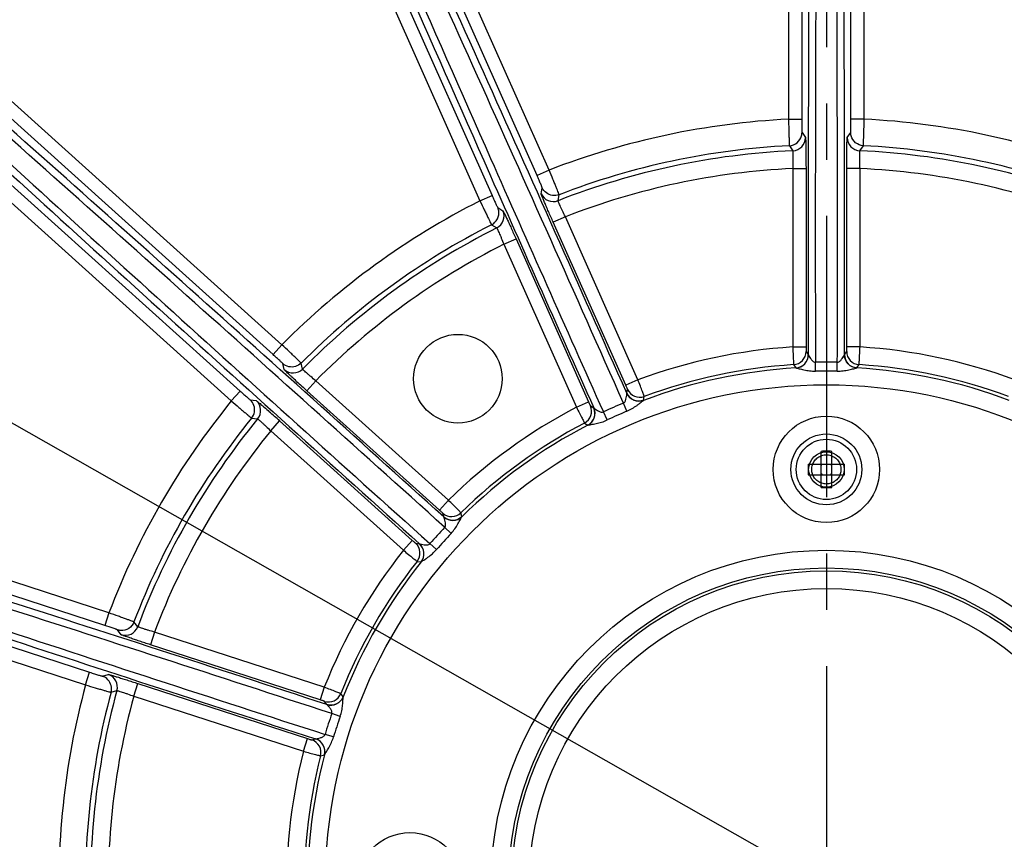
# Model space of a CAD drawing. Units: millimetres. Extents: x 21 to 3222, y 2257 to 4520.
# Drawn here: x 544 to 655, y 3455 to 3548 of the extents above; entities that cross this region are included whole.
import ezdxf

# ---------------------------------------------------------------- set-up
doc = ezdxf.new("R2010")
doc.units = ezdxf.units.MM
doc.linetypes.add('CENTER', pattern=[50.8, 31.75, -6.35, 6.35, -6.35])
doc.layers.get('0').update_dxf_attribs({"lineweight": 30})
doc.layers.add('3_ALL_AXES', color=7, linetype='Continuous')
for name, color, linetype, lineweight in [('中心线层', 7, 'CENTER', 25), ('总内框线', 7, 'Continuous', 50), ('标注层', 7, 'Continuous', 25)]:
    doc.layers.add(name, color=color, linetype=linetype, lineweight=lineweight)
doc.styles.get("Standard").update_dxf_attribs({"font": 'gbenor.shx', "bigfont": 'gbcbig.shx'})
doc.dimstyles.get("Standard").update_dxf_attribs({"dimscale": 10, "dimtxt": 2.5, "dimasz": 2, "dimexe": 1.5, "dimexo": 0.5, "dimtad": 1, "dimdsep": 46, "dimtxsty": 'Standard', "dimcen": 0.09, "dimadec": 0, "dimazin": 0, "dimtp": 0.01, "dimtm": 0.01, "dimtfac": 1, "dimtofl": 0, "dimtmove": 0, "dimatfit": 3, "dimfxl": 1, "dimtolj": 1, "dimlwd": 25, "dimlwe": 25, "dimarcsym": 0})
doc.dimstyles.new('水平', dxfattribs={"dimscale": 10, "dimtxt": 2.5, "dimasz": 2, "dimexe": 1.25, "dimexo": 0.001, "dimtad": 1, "dimtoh": 1, "dimtxsty": 'Standard', "dimcen": 2.5, "dimadec": 0, "dimazin": 0, "dimtfac": 1, "dimtmove": 0, "dimatfit": 3, "dimfxl": 1, "dimtfillclr": 3, "dimlwd": 25, "dimlwe": 25, "dimarcsym": 0})

# ---------------------------------------------------------------- blocks, each defined once
blk = doc.blocks.new('*D27')
at = {"layer": 'Defpoints', "color": 0, "transparency": 16777216}
for p in [(634.81, 3713.99), (316.95, 3209.92), (438.01, 3209.92)]:
    blk.add_point(p, dxfattribs=at)
at = {"layer": '标注层', "color": 0, "lineweight": 25, "transparency": 16777216}
for p, q in [((629.81, 3713.99), (301.95, 3713.99)), ((316.95, 3693.99), (316.95, 3229.92)), ((433.01, 3209.92), (301.95, 3209.92))]:
    blk.add_line(p, q, dxfattribs=at)
at = {"layer": '标注层', "color": 0, "transparency": 16777216}
for points in [[(313.62, 3693.99), (320.29, 3693.99), (316.95, 3713.99)], [(313.62, 3229.92), (320.29, 3229.92), (316.95, 3209.92)]]:
    blk.add_solid(points, dxfattribs=at)
at = {"layer": '标注层', "color": 0, "transparency": 16777216, "insert": (298.2, 3473.22), "char_height": 25, "attachment_point": 5, "rotation": 90}
blk.add_mtext('\\A1;504', dxfattribs=at)
blk = doc.blocks.new('*D28')
at = {"layer": 'Defpoints', "color": 0, "transparency": 16777216}
for p in [(860.27, 3774.6), (409.39, 3492.42), (860.27, 3492.71)]:
    blk.add_point(p, dxfattribs=at)
at = {"layer": '标注层', "color": 0, "lineweight": 25, "transparency": 16777216}
for p, q in [((409.39, 3497.42), (409.39, 3789.6)), ((860.27, 3497.71), (860.27, 3789.6)), ((429.39, 3774.6), (840.27, 3774.6))]:
    blk.add_line(p, q, dxfattribs=at)
at = {"layer": '标注层', "color": 0, "transparency": 16777216}
for points in [[(429.39, 3777.93), (429.39, 3771.27), (409.39, 3774.6)], [(840.27, 3777.93), (840.27, 3771.27), (860.27, 3774.6)]]:
    blk.add_solid(points, dxfattribs=at)
at = {"layer": '标注层', "color": 0, "transparency": 16777216, "insert": (634.83, 3793.35), "char_height": 25, "attachment_point": 5}
blk.add_mtext('\\A1;451', dxfattribs=at)
blk = doc.blocks.new('*D29')
at = {"layer": 'Defpoints', "color": 0, "transparency": 16777216}
for p in [(510.48, 3520.64), (759.14, 3379.34)]:
    blk.add_point(p, dxfattribs=at)
at = {"layer": '标注层', "color": 0, "lineweight": 25, "transparency": 16777216}
for p, q in [((333.23, 3585.27), (396.76, 3585.27)), ((396.76, 3585.27), (493.1, 3530.53)), ((759.14, 3379.34), (510.48, 3520.64)), ((776.53, 3369.46), (793.91, 3359.58))]:
    blk.add_line(p, q, dxfattribs=at)
at = {"layer": '标注层', "color": 0, "transparency": 16777216}
for points in [[(494.74, 3533.42), (491.45, 3527.63), (510.48, 3520.64)], [(778.17, 3372.35), (774.88, 3366.56), (759.14, 3379.34)]]:
    blk.add_solid(points, dxfattribs=at)
at = {"layer": '标注层', "color": 0, "transparency": 16777216, "insert": (361.87, 3604.02), "char_height": 25, "attachment_point": 5}
blk.add_mtext('∅286', dxfattribs=at)

msp = doc.modelspace()

# ---------------------------------------------------------------- linework, layer by layer
at = {"color": 0, "linetype": 'Continuous', "lineweight": -3}
for p, q in [((603.52, 3530.778), (582.092, 3578.905)), ((630.536, 3579.308), (630.536, 3536.521)), ((632.036, 3579.171), (632.036, 3536.521)), ((637.584, 3536.521), (637.584, 3579.171)), ((639.084, 3536.521), (639.084, 3579.308)), ((602.15, 3530.168), (580.893, 3577.912)), ((574.297, 3575.436), (595.711, 3527.301)), ((575.824, 3575.655), (597.081, 3527.911)), ((573.366, 3511.067), (534.216, 3546.318)), ((572.363, 3509.953), (533.525, 3544.922)), ((529.812, 3540.799), (568.65, 3505.829)), ((528.496, 3539.966), (567.646, 3504.715)), ((630.536, 3536.521), (632.036, 3536.521)), ((639.084, 3536.521), (637.584, 3536.521)), ((632.061, 3535.021), (632.451, 3534.454)), ((637.169, 3534.454), (637.559, 3535.021)), ((630.636, 3533.523), (631.02, 3532.956)), ((638.6, 3532.956), (638.984, 3533.523)), ((603.52, 3530.778), (602.15, 3530.168)), ((631.011, 3530.954), (631.011, 3510.811)), ((631.011, 3530.954), (632.511, 3530.954)), ((632.511, 3530.954), (632.511, 3510.811)), ((637.11, 3510.811), (637.11, 3530.954)), ((638.609, 3530.954), (637.11, 3530.954)), ((638.609, 3510.811), (638.609, 3530.954)), ((602.611, 3528.111), (602.737, 3528.787)), ((595.711, 3527.301), (597.081, 3527.911)), ((604.528, 3527.325), (604.648, 3527.999)), ((597.714, 3526.551), (598.301, 3526.192)), ((605.35, 3525.5), (603.98, 3524.89)), ((613.543, 3507.098), (605.35, 3525.5)), ((597.022, 3524.604), (597.603, 3524.242)), ((612.173, 3506.488), (603.98, 3524.89)), ((598.409, 3522.409), (599.779, 3523.019)), ((599.779, 3523.019), (607.972, 3504.617)), ((598.409, 3522.409), (606.602, 3504.007)), ((573.366, 3511.067), (572.363, 3509.953)), ((631.011, 3510.811), (632.511, 3510.811)), ((638.609, 3510.811), (637.11, 3510.811)), ((632.519, 3510.311), (632.773, 3509.944)), ((632.773, 3509.944), (632.779, 3509.923)), ((636.841, 3509.923), (636.847, 3509.944)), ((636.847, 3509.944), (637.101, 3510.311)), ((573.46, 3508.93), (573.457, 3508.935)), ((573.621, 3508.261), (573.46, 3508.93)), ((575.692, 3508.322), (575.527, 3508.987)), ((631.113, 3508.814), (631.362, 3508.447)), ((631.362, 3508.447), (631.378, 3508.442)), ((633.594, 3508.085), (633.573, 3509.087)), ((636.026, 3508.085), (636.047, 3509.087)), ((638.242, 3508.442), (638.258, 3508.447)), ((638.258, 3508.447), (638.507, 3508.814)), ((577.185, 3506.989), (576.182, 3505.875)), ((592.155, 3493.511), (577.185, 3506.989)), ((613.543, 3507.098), (612.173, 3506.488)), ((567.646, 3504.715), (568.65, 3505.829)), ((591.151, 3492.396), (576.182, 3505.875)), ((612.286, 3505.589), (612.369, 3506.028)), ((612.289, 3505.568), (612.286, 3505.589)), ((614.184, 3504.796), (614.262, 3505.232)), ((569.782, 3504.844), (570.464, 3504.755)), ((606.602, 3504.007), (607.972, 3504.617)), ((608.183, 3504.164), (608.565, 3503.932)), ((612.292, 3503.558), (611.904, 3504.481)), ((614.172, 3504.785), (614.184, 3504.796)), ((608.565, 3503.932), (608.578, 3503.915)), ((610.07, 3502.568), (609.644, 3503.474)), ((569.941, 3502.783), (570.619, 3502.689)), ((572.101, 3501.343), (573.104, 3502.457)), ((573.104, 3502.457), (588.074, 3488.979)), ((607.508, 3502.225), (607.884, 3501.991)), ((607.884, 3501.991), (607.901, 3501.992)), ((572.101, 3501.342), (587.07, 3487.864)), ((634.21, 3494.955), (634.21, 3499.027)), ((635.41, 3494.955), (635.41, 3499.027)), ((632.774, 3497.591), (636.846, 3497.591)), ((634.31, 3497.491), (634.21, 3497.591)), ((634.21, 3497.491), (634.31, 3497.491)), ((634.31, 3497.591), (634.31, 3497.491)), ((635.31, 3497.491), (635.41, 3497.591)), ((635.31, 3497.591), (635.31, 3497.491)), ((635.31, 3497.491), (635.41, 3497.491)), ((553.837, 3480.795), (503.733, 3497.075)), ((632.774, 3496.391), (636.846, 3496.391)), ((634.31, 3496.491), (634.21, 3496.391)), ((634.21, 3496.491), (634.31, 3496.491)), ((634.31, 3496.491), (634.31, 3496.391)), ((635.31, 3496.491), (635.31, 3496.391)), ((635.31, 3496.491), (635.41, 3496.391)), ((635.31, 3496.491), (635.41, 3496.491)), ((553.373, 3479.369), (503.669, 3495.519)), ((592.155, 3493.511), (591.151, 3492.396)), ((591.62, 3491.621), (591.517, 3492.055)), ((593.676, 3491.668), (593.57, 3492.099)), ((591.631, 3491.603), (591.62, 3491.621)), ((593.67, 3491.653), (593.676, 3491.668)), ((501.955, 3490.242), (551.659, 3474.092)), ((592.451, 3489.768), (591.721, 3490.453)), ((501.092, 3488.945), (551.195, 3472.666)), ((587.07, 3487.864), (588.074, 3488.979)), ((588.451, 3488.65), (588.894, 3488.594)), ((588.894, 3488.594), (588.913, 3488.584)), ((590.824, 3487.96), (590.066, 3488.615)), ((588.623, 3486.604), (589.062, 3486.543)), ((589.062, 3486.543), (589.076, 3486.552)), ((553.837, 3480.795), (553.373, 3479.369)), ((557.077, 3479.234), (556.657, 3479.774)), ((555.211, 3478.335), (554.792, 3478.881)), ((558.984, 3478.624), (558.521, 3477.197)), ((578.141, 3472.399), (558.984, 3478.624)), ((577.678, 3470.973), (558.521, 3477.197)), ((551.195, 3472.666), (551.659, 3474.092)), ((553.093, 3473.653), (553.753, 3473.848)), ((554.077, 3471.835), (554.735, 3472.024)), ((556.636, 3471.397), (557.099, 3472.823)), ((557.099, 3472.823), (576.257, 3466.599)), ((578.141, 3472.399), (577.678, 3470.973)), ((556.636, 3471.397), (575.793, 3465.172)), ((578.421, 3470.455), (578.151, 3470.81)), ((580.281, 3471.335), (580.009, 3471.684)), ((580.281, 3471.318), (580.281, 3471.335)), ((578.44, 3470.443), (578.421, 3470.455)), ((579.935, 3469.1), (578.989, 3469.429)), ((575.793, 3465.172), (576.257, 3466.599)), ((576.735, 3466.452), (577.162, 3466.581)), ((577.162, 3466.581), (577.184, 3466.58)), ((579.184, 3466.787), (578.225, 3467.076)), ((577.724, 3464.653), (578.15, 3464.776)), ((578.15, 3464.776), (578.16, 3464.789))]:
    msp.add_line(p, q, dxfattribs=at)
for centre, radius in [((593.224, 3507.229), 5), ((634.81, 3449.991), 56.552), ((634.81, 3496.991), 4), ((634.81, 3496.991), 3.4), ((634.81, 3496.991), 2), ((634.81, 3449.991), 37.873), ((634.81, 3449.991), 35.873), ((634.81, 3449.991), 35.551), ((634.81, 3449.991), 33.552)]:
    msp.add_circle(centre, radius, dxfattribs=at)
for centre, radius, start, end in [((7128.676, 3527.342), 6495.909, 179.53632, 179.8662427), ((7107.409, 3526.794), 6473.842, 179.5281514, 179.8619489), ((-6129.119, 3525.261), 6765.174, 0.1465052, 0.464517), ((-6152.816, 3525.806), 6789.672, 0.1423434, 0.4565789), ((-5227.938, 924.174), 6384.471, 24.2007088, 24.5605884), ((-5195.697, 939.573), 6349.553, 24.1946066, 24.5554783), ((6251.807, 6037.123), 6185.704, 203.4365162, 203.8916171), ((6481.648, 6137.378), 6435.654, 203.4419189, 203.8798414), ((634.81, 3449.991), 139.277, 115.75206, 136.24146), ((-3693.367, -1241.64), 6383.919, 48.2007045, 48.5606152), ((-3670.544, -1214.87), 6349.553, 48.1946066, 48.5554783), ((4586.452, 7958.893), 5996.966, 227.4338554, 227.8175589), ((4570.461, 7940.348), 5971.684, 227.4268625, 227.8132311), ((-6286.873, 448.782), 7546.023, 23.8966781, 24.198219), ((8178.324, 3523.595), 7545.563, 179.8563973, 180.1036568), ((8065.31, 3523.249), 7431.749, 179.8524108, 180.1091872), ((-6325.187, 3523.367), 6961.248, 359.8824656, 0.1579686), ((-6922.634, 3523.598), 7559.493, 359.8965153, 0.144588), ((-6372.961, 409.583), 7639.812, 23.897472, 24.2005744), ((634.81, 3449.991), 86.635, 92.82778, 111.17222), ((634.81, 3449.991), 86.635, 68.82778, 87.17222), ((630.951, 3534.454), 1.5, 272.62357, 359.98354), ((638.669, 3534.454), 1.5, 180.0186, 267.37701), ((634.81, 3449.991), 83.051, 92.61581, 111.38419), ((634.81, 3449.991), 83.636, 92.86045, 111.13955), ((634.81, 3449.991), 83.051, 68.61581, 87.38419), ((634.81, 3449.991), 83.636, 68.86045, 87.13955), ((7520.44, 6596.244), 7572.082, 203.8719824, 204.1033176), ((7573.804, 6619.118), 7629.335, 203.8676365, 204.1029092), ((634.81, 3449.991), 81.052, 92.68671, 111.31329), ((634.81, 3449.991), 81.052, 68.68671, 87.31329), ((603.981, 3528.722), 1.5, 204.0186, 291.37701), ((634.81, 3449.991), 86.635, 116.82778, 135.17222), ((596.931, 3525.582), 1.5, 296.62357, 23.98354), ((634.81, 3449.991), 83.636, 116.86045, 135.13955), ((634.81, 3449.991), 83.051, 116.61581, 135.38419), ((634.81, 3449.991), 81.052, 116.68671, 135.3133), ((-4530.469, -2177.885), 7639.823, 47.8974722, 48.2005742), ((-4467.762, -2107.054), 7546.026, 47.8966782, 48.1982189), ((5573.938, 9044.859), 7463.967, 227.7993941, 228.1083469), ((5571.644, 9042.937), 7461.805, 227.8013667, 228.1050133), ((634.81, 3449.991), 60.938, 93.57451, 110.42549), ((634.81, 3449.991), 60.938, 69.57451, 86.42549), ((631.019, 3510.311), 1.5, 273.6028, 359.98161), ((631.273, 3509.944), 1.5, 273.38273, 359.98156), ((638.347, 3509.944), 1.5, 180.01843, 266.61727), ((638.601, 3510.311), 1.5, 180.0184, 266.3972), ((634.81, 3449.991), 58.939, 93.59603, 110.40397), ((634.81, 3449.991), 59.108, 88.80239, 91.19749), ((634.81, 3449.991), 58.939, 69.59603, 86.40397), ((574.624, 3509.376), 1.5, 228.0186, 315.37701), ((634.81, 3449.991), 58.551, 93.36065, 110.63935), ((634.81, 3449.991), 58.107, 88.80091, 91.19909), ((634.81, 3449.991), 58.551, 69.36065, 86.63935), ((703.261, 3647.013), 189.919, 227.52807, 228.00054), ((613.656, 3506.2), 1.5, 204.01843, 290.61727), ((613.739, 3506.638), 1.5, 204.0184, 290.3972), ((634.81, 3449.991), 86.635, 140.82778, 159.17222), ((569.46, 3503.64), 1.5, 320.62357, 47.98354), ((634.81, 3449.991), 60.938, 117.57451, 134.42549), ((606.813, 3503.554), 1.5, 297.6028, 23.98161), ((634.81, 3449.991), 59.108, 112.80091, 115.19909), ((454.594, 3370.92), 177.05, 47.9823, 48.48947), ((607.194, 3503.323), 1.5, 297.38273, 23.98156), ((634.81, 3449.991), 58.107, 112.80091, 115.19909), ((634.81, 3449.991), 83.636, 140.86045, 159.13955), ((634.81, 3449.991), 83.051, 140.61581, 159.38419), ((634.81, 3449.991), 58.939, 117.59604, 134.40397), ((634.81, 3449.991), 58.551, 117.36065, 134.63935), ((634.81, 3449.991), 81.052, 140.68671, 159.31329), ((634.81, 3482.364), 16.674, 89.99863, 92.06081), ((634.81, 3482.364), 16.674, 87.93919, 90.00137), ((649.455, 3496.991), 16.692, 177.94003, 182.05997), ((620.165, 3496.991), 16.692, 357.94003, 2.05997), ((634.81, 3511.619), 16.674, 267.93919, 270.00137), ((634.81, 3511.619), 16.674, 269.99863, 272.06081), ((592.52, 3493.17), 1.5, 228.0184, 314.3972), ((592.623, 3492.736), 1.5, 228.01843, 314.61727), ((634.81, 3449.991), 59.108, 136.80091, 139.19758), ((634.81, 3449.991), 58.107, 136.80091, 139.19909), ((587.447, 3487.536), 1.5, 321.6028, 47.98161), ((587.89, 3487.48), 1.5, 321.38273, 47.98156), ((634.81, 3449.991), 60.938, 141.57451, 158.42549), ((634.81, 3449.991), 58.939, 141.59603, 158.40397), ((634.81, 3449.991), 58.551, 141.36065, 158.63935), ((-1794.838, -3792.221), 7639.805, 71.8974719, 72.2005745), ((-1766.367, -3702.025), 7546.025, 71.8966782, 72.1982189), ((2869.703, 10566.553), 7460.921, 251.8013487, 252.1050313), ((2877.045, 10587.619), 7482.425, 251.7994824, 252.1076731), ((555.674, 3479.762), 1.5, 252.0186, 339.37701), ((553.289, 3472.422), 1.5, 344.62357, 71.98354), ((634.81, 3449.991), 86.635, 164.82778, 183.17222), ((634.81, 3449.991), 83.636, 164.86045, 183.13955), ((634.81, 3449.991), 83.051, 164.61581, 183.38419), ((634.81, 3449.991), 81.052, 164.68671, 183.31329), ((578.614, 3472.237), 1.5, 252.0184, 338.3972), ((578.884, 3471.882), 1.5, 252.01843, 338.61727), ((634.81, 3449.991), 59.108, 160.80091, 163.19778), ((634.81, 3449.991), 58.107, 160.80091, 163.19909), ((576.271, 3465.026), 1.5, 345.6028, 71.98161), ((576.698, 3465.154), 1.5, 345.38273, 71.98156), ((634.81, 3449.991), 60.938, 165.57451, 182.42549), ((634.81, 3449.991), 58.939, 165.59603, 182.40397), ((634.81, 3449.991), 58.551, 165.36065, 182.63935)]:
    msp.add_arc(centre, radius, start, end, dxfattribs=at)
for points, knots in [([(630.536, 3536.521), (630.545, 3536.144), (630.56, 3535.597), (630.58, 3534.9), (630.594, 3534.454), (630.608, 3534.085), (630.617, 3533.833), (630.625, 3533.679), (630.628, 3533.603), (630.633, 3533.554), (630.634, 3533.53), (630.636, 3533.523)], [0, 0, 0, 0, 0.3765877, 0.5473661, 0.6978428, 0.8224125, 0.9164186, 0.9508105, 0.9763479, 0.9927857, 1, 1, 1, 1]), ([(632.036, 3536.521), (632.036, 3536.332), (632.037, 3536.059), (632.04, 3535.71), (632.042, 3535.486), (632.048, 3535.303), (632.048, 3535.161), (632.059, 3535.076), (632.055, 3535.03), (632.061, 3535.021)], [0, 0, 0, 0, 0.376501, 0.5472702, 0.6977572, 0.8223426, 0.9163559, 0.9762844, 1, 1, 1, 1]), ([(637.567, 3535.106), (637.576, 3535.289), (637.581, 3535.76), (637.584, 3536.232), (637.584, 3536.521)], [0, 0, 0, 0, 0.3876811, 1, 1, 1, 1]), ([(638.984, 3533.523), (638.986, 3533.53), (638.987, 3533.554), (638.992, 3533.602), (638.995, 3533.679), (639.003, 3533.832), (639.013, 3534.085), (639.026, 3534.453), (639.04, 3534.899), (639.06, 3535.597), (639.075, 3536.144), (639.084, 3536.521)], [0, 0, 0, 0, 0.0072046, 0.0236228, 0.0491217, 0.0834698, 0.1773708, 0.3018562, 0.4523143, 0.6231557, 1, 1, 1, 1]), ([(630.636, 3533.523), (630.947, 3533.539), (631.576, 3533.775), (631.934, 3534.343), (632.013, 3534.645)], [0, 0, 0, 0, 0.4998198, 1, 1, 1, 1]), ([(632.451, 3534.454), (632.456, 3534.447), (632.457, 3534.417), (632.465, 3534.362), (632.469, 3534.272), (632.475, 3534.152), (632.48, 3534.002), (632.487, 3533.748), (632.494, 3533.367), (632.501, 3532.847), (632.507, 3532.256), (632.51, 3531.617), (632.511, 3531.178), (632.511, 3530.954)], [0, 0, 0, 0, 0.0073309, 0.0238016, 0.0493145, 0.0836898, 0.1265878, 0.177599, 0.3021403, 0.4525655, 0.6233292, 0.8082887, 1, 1, 1, 1]), ([(637.11, 3530.954), (637.11, 3531.178), (637.11, 3531.617), (637.114, 3532.256), (637.119, 3532.847), (637.126, 3533.367), (637.133, 3533.748), (637.14, 3534.002), (637.145, 3534.152), (637.151, 3534.272), (637.155, 3534.362), (637.163, 3534.417), (637.164, 3534.447), (637.169, 3534.454)], [0, 0, 0, 0, 0.1917091, 0.376667, 0.5474339, 0.6978594, 0.8223991, 0.8734103, 0.9163086, 0.9506843, 0.9761979, 0.9926692, 1, 1, 1, 1]), ([(637.559, 3535.021), (637.564, 3535.027), (637.562, 3535.059), (637.566, 3535.086), (637.567, 3535.106)], [0, 0, 0, 0, 0.2890178, 1, 1, 1, 1]), ([(638.984, 3533.523), (638.673, 3533.539), (638.044, 3533.775), (637.686, 3534.343), (637.608, 3534.645)], [0, 0, 0, 0, 0.4998198, 1, 1, 1, 1]), ([(631.02, 3532.956), (631.024, 3532.953), (631.026, 3532.935), (631.031, 3532.904), (631.034, 3532.852), (631.039, 3532.75), (631.041, 3532.581), (631.042, 3532.334), (631.039, 3532.036), (631.03, 3531.571), (631.02, 3531.205), (631.011, 3530.954)], [0, 0, 0, 0, 0.0075505, 0.0240409, 0.0495376, 0.0839057, 0.17784, 0.3024077, 0.4528295, 0.6235486, 1, 1, 1, 1]), ([(638.609, 3530.954), (638.601, 3531.205), (638.59, 3531.571), (638.581, 3532.036), (638.578, 3532.334), (638.579, 3532.581), (638.581, 3532.75), (638.586, 3532.852), (638.589, 3532.904), (638.594, 3532.935), (638.597, 3532.953), (638.6, 3532.956)], [0, 0, 0, 0, 0.3764452, 0.5471667, 0.6975899, 0.822157, 0.9160911, 0.9504594, 0.9759571, 0.9924489, 1, 1, 1, 1]), ([(604.648, 3527.999), (604.647, 3528.006), (604.638, 3528.028), (604.623, 3528.075), (604.595, 3528.146), (604.539, 3528.289), (604.445, 3528.524), (604.307, 3528.866), (604.139, 3529.279), (603.874, 3529.924), (603.665, 3530.43), (603.52, 3530.778)], [0, 0, 0, 0, 0.0072046, 0.0236228, 0.0491217, 0.0834698, 0.1773708, 0.3018562, 0.4523143, 0.6231557, 1, 1, 1, 1]), ([(602.737, 3528.787), (602.739, 3528.799), (602.716, 3528.839), (602.692, 3528.921), (602.635, 3529.05), (602.565, 3529.22), (602.476, 3529.425), (602.337, 3529.745), (602.227, 3529.996), (602.15, 3530.168)], [0, 0, 0, 0, 0.0236848, 0.0835296, 0.1774371, 0.3019381, 0.4524071, 0.6232403, 1, 1, 1, 1]), ([(603.901, 3527.912), (603.652, 3527.947), (603.165, 3528.146), (602.839, 3528.559), (602.737, 3528.787)], [0, 0, 0, 0, 0.5000457, 1, 1, 1, 1]), ([(597.081, 3527.911), (597.158, 3527.739), (597.27, 3527.49), (597.415, 3527.172), (597.508, 3526.969), (597.587, 3526.803), (597.645, 3526.675), (597.69, 3526.601), (597.704, 3526.558), (597.714, 3526.551)], [0, 0, 0, 0, 0.376501, 0.5472702, 0.6977572, 0.8223426, 0.9163559, 0.9762844, 1, 1, 1, 1]), ([(603.98, 3524.89), (603.889, 3525.094), (603.711, 3525.496), (603.454, 3526.081), (603.219, 3526.623), (603.014, 3527.101), (602.866, 3527.452), (602.769, 3527.687), (602.712, 3527.826), (602.669, 3527.938), (602.636, 3528.021), (602.62, 3528.075), (602.61, 3528.103), (602.611, 3528.111)], [0, 0, 0, 0, 0.1917091, 0.376667, 0.5474339, 0.6978594, 0.8223991, 0.8734103, 0.9163086, 0.9506843, 0.9761979, 0.9926692, 1, 1, 1, 1]), ([(595.711, 3527.301), (595.873, 3526.961), (596.108, 3526.467), (596.411, 3525.839), (596.605, 3525.437), (596.767, 3525.106), (596.878, 3524.879), (596.948, 3524.742), (596.982, 3524.673), (597.006, 3524.631), (597.017, 3524.609), (597.022, 3524.604)], [0, 0, 0, 0, 0.3765877, 0.5473661, 0.6978428, 0.8224125, 0.9164186, 0.9508105, 0.9763479, 0.9927857, 1, 1, 1, 1]), ([(605.35, 3525.5), (605.24, 3525.726), (605.082, 3526.055), (604.885, 3526.477), (604.761, 3526.748), (604.661, 3526.973), (604.594, 3527.129), (604.557, 3527.224), (604.539, 3527.273), (604.531, 3527.303), (604.526, 3527.32), (604.528, 3527.325)], [0, 0, 0, 0, 0.3764452, 0.5471667, 0.6975899, 0.822157, 0.9160911, 0.9504594, 0.9759571, 0.9924489, 1, 1, 1, 1]), ([(597.022, 3524.604), (597.3, 3524.745), (597.778, 3525.216), (597.874, 3525.881), (597.823, 3526.188)], [0, 0, 0, 0, 0.4998198, 1, 1, 1, 1]), ([(598.301, 3526.192), (598.308, 3526.188), (598.322, 3526.161), (598.351, 3526.113), (598.391, 3526.033), (598.445, 3525.926), (598.511, 3525.792), (598.621, 3525.562), (598.782, 3525.217), (599.001, 3524.745), (599.246, 3524.207), (599.508, 3523.625), (599.688, 3523.224), (599.779, 3523.019)], [0, 0, 0, 0, 0.0073309, 0.0238016, 0.0493145, 0.0836898, 0.1265878, 0.177599, 0.3021403, 0.4525655, 0.6233292, 0.8082887, 1, 1, 1, 1]), ([(597.603, 3524.242), (597.608, 3524.24), (597.617, 3524.225), (597.634, 3524.198), (597.658, 3524.152), (597.704, 3524.061), (597.775, 3523.907), (597.876, 3523.683), (597.994, 3523.409), (598.176, 3522.98), (598.315, 3522.642), (598.409, 3522.409)], [0, 0, 0, 0, 0.0075505, 0.0240409, 0.0495376, 0.0839057, 0.17784, 0.3024077, 0.4528295, 0.6235486, 1, 1, 1, 1]), ([(575.527, 3508.987), (575.523, 3508.993), (575.506, 3509.01), (575.473, 3509.046), (575.419, 3509.099), (575.31, 3509.208), (575.129, 3509.384), (574.863, 3509.64), (574.542, 3509.949), (574.037, 3510.431), (573.64, 3510.808), (573.366, 3511.067)], [0, 0, 0, 0, 0.0072046, 0.0236228, 0.0491217, 0.0834698, 0.1773708, 0.3018562, 0.4523143, 0.6231557, 1, 1, 1, 1]), ([(631.011, 3510.811), (631.023, 3510.56), (631.045, 3510.096), (631.072, 3509.548), (631.091, 3509.189), (631.1, 3509.003), (631.11, 3508.886), (631.11, 3508.83), (631.113, 3508.814)], [0, 0, 0, 0, 0.3764822, 0.6976991, 0.822293, 0.9163493, 0.9763409, 1, 1, 1, 1]), ([(632.511, 3510.811), (632.511, 3510.748), (632.511, 3510.632), (632.512, 3510.494), (632.514, 3510.405), (632.515, 3510.358), (632.518, 3510.329), (632.517, 3510.314), (632.519, 3510.311)], [0, 0, 0, 0, 0.376314, 0.6975465, 0.8221872, 0.9162702, 0.9762627, 1, 1, 1, 1]), ([(637.101, 3510.311), (637.103, 3510.314), (637.102, 3510.329), (637.106, 3510.357), (637.106, 3510.404), (637.108, 3510.494), (637.109, 3510.632), (637.11, 3510.748), (637.11, 3510.811)], [0, 0, 0, 0, 0.0236446, 0.0834551, 0.1773339, 0.3018112, 0.623081, 1, 1, 1, 1]), ([(638.507, 3508.814), (638.51, 3508.829), (638.511, 3508.885), (638.52, 3509.003), (638.529, 3509.188), (638.549, 3509.547), (638.575, 3510.095), (638.598, 3510.56), (638.609, 3510.811)], [0, 0, 0, 0, 0.0235784, 0.083387, 0.1772342, 0.3016624, 0.6229109, 1, 1, 1, 1]), ([(573.457, 3508.935), (573.428, 3508.975), (573.306, 3509.082), (573.08, 3509.303), (572.747, 3509.604), (572.497, 3509.831), (572.363, 3509.953)], [0, 0, 0, 0, 0.1001667, 0.3223771, 0.6365603, 1, 1, 1, 1]), ([(631.378, 3508.442), (631.741, 3508.464), (632.479, 3508.803), (632.774, 3509.557), (632.779, 3509.923)], [0, 0, 0, 0, 0.4988343, 1, 1, 1, 1]), ([(632.779, 3509.923), (632.808, 3509.863), (632.892, 3509.718), (633.04, 3509.481), (633.235, 3509.221), (633.456, 3509.08), (633.575, 3509.086)], [0, 0, 0, 0, 0.1680418, 0.4190992, 0.7016096, 1, 1, 1, 1]), ([(636.045, 3509.086), (636.164, 3509.079), (636.385, 3509.221), (636.58, 3509.481), (636.729, 3509.719), (636.812, 3509.863), (636.841, 3509.923)], [0, 0, 0, 0, 0.2987777, 0.5811893, 0.8321062, 1, 1, 1, 1]), ([(638.242, 3508.442), (637.879, 3508.464), (637.141, 3508.803), (636.846, 3509.557), (636.841, 3509.923)], [0, 0, 0, 0, 0.4988341, 1, 1, 1, 1]), ([(574.879, 3508.604), (574.639, 3508.534), (574.113, 3508.518), (573.647, 3508.762), (573.46, 3508.93)], [0, 0, 0, 0, 0.5000457, 1, 1, 1, 1]), ([(575.022, 3506.928), (574.831, 3507.103), (574.559, 3507.353), (574.221, 3507.669), (574.018, 3507.86), (573.857, 3508.016), (573.734, 3508.132), (573.666, 3508.211), (573.624, 3508.246), (573.621, 3508.261)], [0, 0, 0, 0, 0.4026601, 0.5726942, 0.7174688, 0.8343776, 0.9213714, 0.9768373, 1, 1, 1, 1]), ([(577.185, 3506.989), (576.993, 3507.151), (576.714, 3507.388), (576.362, 3507.693), (576.139, 3507.89), (575.956, 3508.055), (575.832, 3508.17), (575.759, 3508.242), (575.723, 3508.279), (575.703, 3508.304), (575.692, 3508.317), (575.692, 3508.322)], [0, 0, 0, 0, 0.3764514, 0.547173, 0.697595, 0.8221602, 0.9160926, 0.9504602, 0.9759574, 0.9924489, 1, 1, 1, 1]), ([(631.378, 3508.442), (631.421, 3508.439), (631.536, 3508.408), (631.737, 3508.358), (631.994, 3508.292), (632.391, 3508.2), (632.925, 3508.104), (633.369, 3508.081), (633.594, 3508.085)], [0, 0, 0, 0, 0.0581275, 0.15651, 0.2773716, 0.4111409, 0.6993603, 1, 1, 1, 1]), ([(636.026, 3508.085), (636.252, 3508.081), (636.695, 3508.104), (637.23, 3508.2), (637.626, 3508.292), (637.883, 3508.358), (638.085, 3508.408), (638.199, 3508.439), (638.242, 3508.442)], [0, 0, 0, 0, 0.3006854, 0.5889375, 0.7226968, 0.8435473, 0.9419053, 1, 1, 1, 1]), ([(612.369, 3506.028), (612.37, 3506.031), (612.362, 3506.045), (612.354, 3506.072), (612.335, 3506.115), (612.301, 3506.198), (612.246, 3506.324), (612.199, 3506.431), (612.173, 3506.488)], [0, 0, 0, 0, 0.0236446, 0.0834551, 0.1773339, 0.3018112, 0.623081, 1, 1, 1, 1]), ([(614.262, 3505.232), (614.259, 3505.248), (614.236, 3505.299), (614.197, 3505.41), (614.13, 3505.583), (614.002, 3505.919), (613.803, 3506.43), (613.635, 3506.864), (613.543, 3507.098)], [0, 0, 0, 0, 0.0235784, 0.083387, 0.1772342, 0.3016624, 0.6229109, 1, 1, 1, 1]), ([(568.65, 3505.829), (568.79, 3505.703), (568.994, 3505.52), (569.255, 3505.289), (569.423, 3505.142), (569.563, 3505.023), (569.668, 3504.929), (569.739, 3504.88), (569.77, 3504.846), (569.782, 3504.844)], [0, 0, 0, 0, 0.376501, 0.5472702, 0.6977572, 0.8223426, 0.9163559, 0.9762844, 1, 1, 1, 1]), ([(611.904, 3504.481), (612.015, 3504.523), (612.158, 3504.742), (612.231, 3505.058), (612.27, 3505.336), (612.287, 3505.501), (612.289, 3505.568)], [0, 0, 0, 0, 0.2987823, 0.5812087, 0.8321224, 1, 1, 1, 1]), ([(614.172, 3504.785), (613.831, 3504.657), (613.019, 3504.666), (612.442, 3505.235), (612.289, 3505.568)], [0, 0, 0, 0, 0.4988342, 1, 1, 1, 1]), ([(567.646, 3504.715), (567.932, 3504.47), (568.349, 3504.114), (568.881, 3503.663), (569.221, 3503.375), (569.504, 3503.138), (569.698, 3502.976), (569.818, 3502.879), (569.877, 3502.831), (569.916, 3502.802), (569.935, 3502.786), (569.941, 3502.783)], [0, 0, 0, 0, 0.3765877, 0.5473661, 0.6978428, 0.8224125, 0.9164186, 0.9508105, 0.9763479, 0.9927857, 1, 1, 1, 1]), ([(570.254, 3503.467), (570.299, 3503.714), (570.259, 3504.239), (569.968, 3504.677), (569.782, 3504.844)], [0, 0, 0, 0, 0.5000457, 1, 1, 1, 1]), ([(570.464, 3504.755), (570.479, 3504.753), (570.518, 3504.715), (570.604, 3504.656), (570.732, 3504.546), (570.904, 3504.402), (571.115, 3504.22), (571.464, 3503.917), (571.741, 3503.673), (571.936, 3503.501)], [0, 0, 0, 0, 0.0231631, 0.0786252, 0.1656146, 0.2825192, 0.4272921, 0.5973284, 1, 1, 1, 1]), ([(606.602, 3504.007), (606.714, 3503.783), (606.924, 3503.368), (607.171, 3502.879), (607.335, 3502.559), (607.418, 3502.392), (607.475, 3502.289), (607.498, 3502.238), (607.508, 3502.225)], [0, 0, 0, 0, 0.3764767, 0.6976907, 0.8222847, 0.9163424, 0.976337, 1, 1, 1, 1]), ([(607.972, 3504.617), (607.997, 3504.56), (608.045, 3504.454), (608.102, 3504.329), (608.141, 3504.248), (608.16, 3504.205), (608.175, 3504.181), (608.18, 3504.166), (608.183, 3504.164)], [0, 0, 0, 0, 0.376314, 0.6975465, 0.8221872, 0.9162702, 0.9762627, 1, 1, 1, 1]), ([(612.292, 3503.558), (612.5, 3503.645), (612.895, 3503.847), (613.345, 3504.151), (613.67, 3504.397), (613.877, 3504.562), (614.041, 3504.689), (614.133, 3504.764), (614.172, 3504.785)], [0, 0, 0, 0, 0.3006854, 0.5889375, 0.7226968, 0.8435473, 0.9419054, 1, 1, 1, 1]), ([(607.901, 3501.992), (608.224, 3502.161), (608.76, 3502.77), (608.723, 3503.579), (608.578, 3503.915)], [0, 0, 0, 0, 0.4988343, 1, 1, 1, 1]), ([(608.578, 3503.915), (608.629, 3503.872), (608.764, 3503.775), (608.996, 3503.618), (609.279, 3503.46), (609.539, 3503.42), (609.644, 3503.474)], [0, 0, 0, 0, 0.168022, 0.4190716, 0.7015924, 1, 1, 1, 1]), ([(570.619, 3502.689), (570.624, 3502.689), (570.639, 3502.679), (570.666, 3502.662), (570.706, 3502.63), (570.785, 3502.565), (570.913, 3502.454), (571.096, 3502.289), (571.315, 3502.088), (571.656, 3501.77), (571.92, 3501.517), (572.101, 3501.342)], [0, 0, 0, 0, 0.0075505, 0.0240409, 0.0495376, 0.0839057, 0.17784, 0.3024077, 0.4528295, 0.6235486, 1, 1, 1, 1]), ([(607.901, 3501.992), (607.942, 3502.007), (608.059, 3502.026), (608.263, 3502.062), (608.525, 3502.106), (608.924, 3502.183), (609.452, 3502.314), (609.866, 3502.472), (610.07, 3502.568)], [0, 0, 0, 0, 0.0581276, 0.1565101, 0.2773717, 0.411141, 0.6993603, 1, 1, 1, 1]), ([(633.16, 3496.991), (633.162, 3497.165), (633.215, 3497.513), (633.455, 3497.98), (633.824, 3498.348), (634.288, 3498.585), (634.803, 3498.669), (635.32, 3498.589), (635.787, 3498.355), (636.161, 3497.986), (636.405, 3497.517), (636.459, 3497.166), (636.46, 3496.991)], [0, 0, 0, 0, 0.1008952, 0.2010276, 0.2998789, 0.3989346, 0.4987531, 0.5985154, 0.6978048, 0.7975201, 0.898652, 1, 1, 1, 1]), ([(636.46, 3496.991), (636.458, 3496.818), (636.405, 3496.469), (636.165, 3496.003), (635.796, 3495.635), (635.332, 3495.398), (634.817, 3495.314), (634.3, 3495.394), (633.833, 3495.628), (633.459, 3495.997), (633.216, 3496.466), (633.162, 3496.817), (633.16, 3496.991)], [0, 0, 0, 0, 0.1008952, 0.2010276, 0.2998789, 0.3989346, 0.4987531, 0.5985154, 0.6978048, 0.7975201, 0.898652, 1, 1, 1, 1]), ([(593.57, 3492.099), (593.561, 3492.111), (593.519, 3492.149), (593.439, 3492.235), (593.307, 3492.365), (593.053, 3492.62), (592.664, 3493.007), (592.333, 3493.334), (592.155, 3493.511)], [0, 0, 0, 0, 0.0235784, 0.083387, 0.1772342, 0.3016624, 0.6229109, 1, 1, 1, 1]), ([(591.517, 3492.055), (591.516, 3492.059), (591.504, 3492.068), (591.485, 3492.09), (591.45, 3492.122), (591.385, 3492.183), (591.284, 3492.276), (591.198, 3492.354), (591.151, 3492.396)], [0, 0, 0, 0, 0.0236446, 0.0834551, 0.1773339, 0.3018112, 0.623081, 1, 1, 1, 1]), ([(593.67, 3491.653), (593.41, 3491.398), (592.665, 3491.076), (591.906, 3491.361), (591.631, 3491.603)], [0, 0, 0, 0, 0.4988342, 1, 1, 1, 1]), ([(591.721, 3490.453), (591.806, 3490.537), (591.848, 3490.796), (591.785, 3491.114), (591.708, 3491.383), (591.657, 3491.541), (591.631, 3491.603)], [0, 0, 0, 0, 0.2987822, 0.5812087, 0.8321223, 1, 1, 1, 1]), ([(592.451, 3489.768), (592.606, 3489.932), (592.885, 3490.277), (593.172, 3490.738), (593.369, 3491.095), (593.491, 3491.33), (593.589, 3491.513), (593.643, 3491.619), (593.67, 3491.653)], [0, 0, 0, 0, 0.3006854, 0.5889375, 0.7226968, 0.8435473, 0.9419054, 1, 1, 1, 1]), ([(588.074, 3488.979), (588.12, 3488.937), (588.207, 3488.859), (588.31, 3488.768), (588.378, 3488.71), (588.413, 3488.678), (588.437, 3488.662), (588.447, 3488.651), (588.451, 3488.65)], [0, 0, 0, 0, 0.376314, 0.6975465, 0.8221872, 0.9162702, 0.9762627, 1, 1, 1, 1]), ([(588.913, 3488.584), (588.978, 3488.565), (589.141, 3488.531), (589.417, 3488.482), (589.74, 3488.453), (589.993, 3488.523), (590.067, 3488.616)], [0, 0, 0, 0, 0.1680407, 0.4190975, 0.7016082, 1, 1, 1, 1]), ([(589.076, 3486.552), (589.303, 3486.837), (589.545, 3487.611), (589.182, 3488.336), (588.913, 3488.584)], [0, 0, 0, 0, 0.4988343, 1, 1, 1, 1]), ([(587.07, 3487.864), (587.264, 3487.705), (587.624, 3487.411), (588.049, 3487.065), (588.329, 3486.839), (588.473, 3486.721), (588.567, 3486.649), (588.609, 3486.612), (588.623, 3486.604)], [0, 0, 0, 0, 0.3764822, 0.6976991, 0.822293, 0.9163493, 0.9763409, 1, 1, 1, 1]), ([(589.076, 3486.552), (589.108, 3486.582), (589.207, 3486.646), (589.379, 3486.763), (589.6, 3486.909), (589.934, 3487.142), (590.363, 3487.476), (590.677, 3487.789), (590.824, 3487.96)], [0, 0, 0, 0, 0.0581276, 0.1565101, 0.2773717, 0.4111409, 0.6993603, 1, 1, 1, 1]), ([(556.657, 3479.774), (556.651, 3479.778), (556.628, 3479.786), (556.584, 3479.806), (556.512, 3479.833), (556.368, 3479.887), (556.131, 3479.975), (555.785, 3480.101), (555.365, 3480.252), (554.708, 3480.487), (554.192, 3480.67), (553.837, 3480.795)], [0, 0, 0, 0, 0.0072046, 0.0236228, 0.0491217, 0.0834698, 0.1773708, 0.3018562, 0.4523143, 0.6231557, 1, 1, 1, 1]), ([(556.657, 3479.774), (556.546, 3479.483), (556.126, 3478.958), (555.475, 3478.793), (555.164, 3478.811)], [0, 0, 0, 0, 0.4998198, 1, 1, 1, 1]), ([(554.535, 3478.98), (554.46, 3479.006), (554.074, 3479.14), (553.686, 3479.267), (553.373, 3479.369)], [0, 0, 0, 0, 0.1956914, 1, 1, 1, 1]), ([(554.792, 3478.881), (554.787, 3478.887), (554.761, 3478.894), (554.714, 3478.917), (554.633, 3478.944), (554.571, 3478.967), (554.535, 3478.98)], [0, 0, 0, 0, 0.0806379, 0.2771208, 0.5857661, 1, 1, 1, 1]), ([(558.984, 3478.624), (558.743, 3478.693), (558.392, 3478.796), (557.946, 3478.931), (557.662, 3479.021), (557.428, 3479.097), (557.268, 3479.152), (557.172, 3479.188), (557.124, 3479.207), (557.096, 3479.221), (557.079, 3479.229), (557.077, 3479.234)], [0, 0, 0, 0, 0.3764452, 0.5471667, 0.6975899, 0.822157, 0.9160911, 0.9504594, 0.9759571, 0.9924489, 1, 1, 1, 1]), ([(558.521, 3477.197), (558.308, 3477.266), (557.89, 3477.403), (557.283, 3477.603), (556.723, 3477.791), (556.231, 3477.958), (555.871, 3478.083), (555.631, 3478.169), (555.49, 3478.22), (555.378, 3478.262), (555.294, 3478.294), (555.243, 3478.318), (555.216, 3478.329), (555.211, 3478.335)], [0, 0, 0, 0, 0.1917091, 0.376667, 0.5474339, 0.6978594, 0.8223991, 0.8734103, 0.9163086, 0.9506843, 0.9761979, 0.9926692, 1, 1, 1, 1]), ([(551.659, 3474.092), (551.838, 3474.034), (552.098, 3473.95), (552.431, 3473.845), (552.644, 3473.779), (552.821, 3473.727), (552.955, 3473.684), (553.04, 3473.668), (553.082, 3473.649), (553.093, 3473.653)], [0, 0, 0, 0, 0.376501, 0.5472702, 0.6977572, 0.8223426, 0.9163559, 0.9762844, 1, 1, 1, 1]), ([(554.085, 3472.587), (554.025, 3472.83), (553.776, 3473.294), (553.331, 3473.575), (553.093, 3473.653)], [0, 0, 0, 0, 0.5000457, 1, 1, 1, 1]), ([(553.753, 3473.848), (553.761, 3473.851), (553.789, 3473.843), (553.845, 3473.833), (553.931, 3473.809), (554.047, 3473.778), (554.191, 3473.736), (554.435, 3473.664), (554.799, 3473.553), (555.296, 3473.4), (555.86, 3473.222), (556.468, 3473.028), (556.887, 3472.892), (557.099, 3472.823)], [0, 0, 0, 0, 0.0073309, 0.0238016, 0.0493145, 0.0836898, 0.1265878, 0.177599, 0.3021403, 0.4525655, 0.6233292, 0.8082887, 1, 1, 1, 1]), ([(551.195, 3472.666), (551.556, 3472.558), (552.081, 3472.403), (552.75, 3472.207), (553.179, 3472.083), (553.533, 3471.981), (553.777, 3471.912), (553.925, 3471.872), (553.999, 3471.852), (554.047, 3471.841), (554.07, 3471.834), (554.077, 3471.835)], [0, 0, 0, 0, 0.3765877, 0.5473661, 0.6978428, 0.8224125, 0.9164186, 0.9508105, 0.9763479, 0.9927857, 1, 1, 1, 1]), ([(554.735, 3472.024), (554.739, 3472.027), (554.757, 3472.023), (554.788, 3472.019), (554.838, 3472.006), (554.937, 3471.978), (555.099, 3471.929), (555.333, 3471.853), (555.615, 3471.758), (556.056, 3471.606), (556.4, 3471.483), (556.636, 3471.397)], [0, 0, 0, 0, 0.0075505, 0.0240409, 0.0495376, 0.0839057, 0.17784, 0.3024077, 0.4528295, 0.6235486, 1, 1, 1, 1]), ([(580.009, 3471.684), (579.995, 3471.692), (579.942, 3471.71), (579.833, 3471.756), (579.66, 3471.821), (579.324, 3471.951), (578.812, 3472.145), (578.377, 3472.31), (578.141, 3472.399)], [0, 0, 0, 0, 0.0235784, 0.083387, 0.1772342, 0.3016624, 0.6229109, 1, 1, 1, 1]), ([(578.151, 3470.81), (578.149, 3470.813), (578.134, 3470.816), (578.108, 3470.829), (578.063, 3470.843), (577.979, 3470.873), (577.848, 3470.917), (577.738, 3470.953), (577.678, 3470.973)], [0, 0, 0, 0, 0.0236446, 0.0834551, 0.1773339, 0.3018112, 0.623081, 1, 1, 1, 1]), ([(580.281, 3471.318), (580.147, 3470.979), (579.598, 3470.382), (578.789, 3470.334), (578.44, 3470.443)], [0, 0, 0, 0, 0.4988342, 1, 1, 1, 1]), ([(579.935, 3469.1), (580.009, 3469.313), (580.124, 3469.742), (580.199, 3470.28), (580.234, 3470.686), (580.25, 3470.95), (580.265, 3471.157), (580.271, 3471.276), (580.281, 3471.318)], [0, 0, 0, 0, 0.3006854, 0.5889376, 0.7226969, 0.8435474, 0.9419054, 1, 1, 1, 1]), ([(578.989, 3469.429), (579.033, 3469.54), (578.965, 3469.793), (578.779, 3470.059), (578.599, 3470.273), (578.488, 3470.397), (578.44, 3470.443)], [0, 0, 0, 0, 0.2987822, 0.5812086, 0.8321224, 1, 1, 1, 1]), ([(576.257, 3466.599), (576.316, 3466.579), (576.427, 3466.544), (576.558, 3466.502), (576.644, 3466.477), (576.689, 3466.463), (576.717, 3466.457), (576.731, 3466.451), (576.735, 3466.452)], [0, 0, 0, 0, 0.376314, 0.6975465, 0.8221872, 0.9162702, 0.9762627, 1, 1, 1, 1]), ([(577.184, 3466.58), (577.25, 3466.589), (577.413, 3466.623), (577.685, 3466.691), (577.993, 3466.796), (578.196, 3466.963), (578.226, 3467.078)], [0, 0, 0, 0, 0.1680377, 0.4190963, 0.7016122, 1, 1, 1, 1]), ([(578.16, 3464.789), (578.251, 3465.142), (578.157, 3465.948), (577.531, 3466.462), (577.184, 3466.58)], [0, 0, 0, 0, 0.4988343, 1, 1, 1, 1]), ([(578.16, 3464.789), (578.176, 3464.83), (578.241, 3464.929), (578.35, 3465.105), (578.493, 3465.329), (578.703, 3465.678), (578.959, 3466.157), (579.118, 3466.571), (579.184, 3466.787)], [0, 0, 0, 0, 0.0581271, 0.1565086, 0.27737, 0.4111404, 0.6993613, 1, 1, 1, 1]), ([(575.793, 3465.172), (576.035, 3465.106), (576.484, 3464.984), (577.013, 3464.84), (577.361, 3464.748), (577.54, 3464.698), (577.655, 3464.671), (577.708, 3464.655), (577.724, 3464.653)], [0, 0, 0, 0, 0.3764822, 0.6976991, 0.822293, 0.9163493, 0.9763409, 1, 1, 1, 1])]:
    msp.add_open_spline(points, degree=3, knots=knots, dxfattribs=at)
for points in [[(632.013, 3534.645), (632.044, 3534.767), (632.061, 3534.894), (632.061, 3535.021)], [(637.608, 3534.645), (637.576, 3534.767), (637.559, 3534.894), (637.559, 3535.021)], [(604.648, 3527.999), (604.414, 3527.909), (604.149, 3527.878), (603.901, 3527.912)], [(597.823, 3526.188), (597.802, 3526.313), (597.766, 3526.436), (597.714, 3526.551)], [(575.527, 3508.987), (575.35, 3508.809), (575.12, 3508.674), (574.879, 3508.604)], [(569.941, 3502.783), (570.099, 3502.978), (570.21, 3503.22), (570.254, 3503.467)], [(555.164, 3478.811), (555.038, 3478.819), (554.912, 3478.842), (554.792, 3478.881)], [(554.077, 3471.835), (554.142, 3472.077), (554.145, 3472.343), (554.085, 3472.587)]]:
    msp.add_open_spline(points, degree=3, dxfattribs=at)
at = {"layer": '3_ALL_AXES', "color": 0, "linetype": 'Continuous', "lineweight": -3}
for centre in [(634.81, 3496.991), (587.81, 3449.991)]:
    msp.add_circle(centre, 6, dxfattribs=at)
at = {"layer": '中心线层', "color": 1}
msp.add_line((634.81, 3728.796), (634.81, 3198.511), dxfattribs=at)
at = {"layer": '总内框线', "color": 0, "lineweight": -3}
msp.add_circle((634.81, 3449.991), 143, dxfattribs=at)

# ---------------------------------------------------------------- dimensions: what is measured, and where the dimension line sits
at = {"layer": '标注层', "color": 3}
dim = msp.add_linear_dim(base=(860.268, 3774.599), p1=(409.385, 3492.416), p2=(860.268, 3492.714), text='451', dimstyle='Standard', dxfattribs=at)
dim.commit()
dim.dimension.update_dxf_attribs({"geometry": '*D28', "text_midpoint": (634.827, 3774.599), "dimtype": 160})
dim = msp.add_linear_dim(base=(316.952, 3209.921), p1=(634.81, 3713.991), p2=(438.01, 3209.921), angle=90, text='504', dimstyle='Standard', dxfattribs=at)
dim.commit()
dim.dimension.update_dxf_attribs({"geometry": '*D27', "text_midpoint": (316.952, 3473.215), "dimtype": 160})
dim = msp.add_diameter_dim_2p(p1=(759.137, 3379.338), p2=(510.483, 3520.645), dimstyle='水平', dxfattribs=at)
dim.commit()
dim.dimension.update_dxf_attribs({"geometry": '*D29', "text_midpoint": (361.872, 3585.27), "dimtype": 163})

doc.saveas('drawing.dxf')
